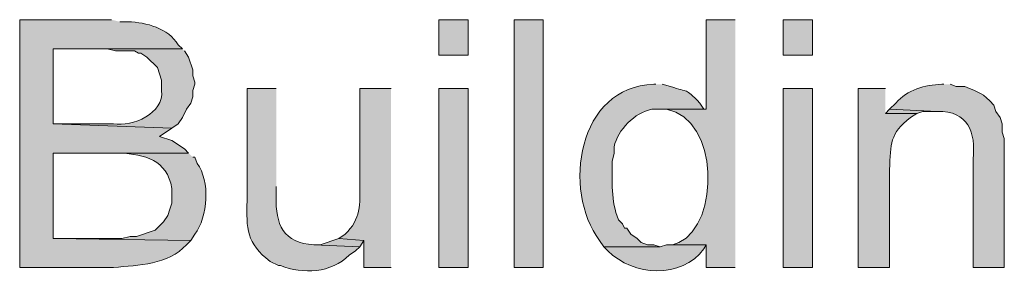
# Model space of a CAD drawing. Units: inches. Extents: x 17 to 194, y 63 to 221.
# Drawn here: x 149 to 159, y 203 to 205 of the extents above; entities that cross this region are included whole.
import ezdxf

# ---------------------------------------------------------------- set-up
doc = ezdxf.new("R2010")
doc.units = ezdxf.units.IN
doc.header["$MEASUREMENT"] = 0
doc.layers.add('Layer 1', color=7, linetype='Continuous')

msp = doc.modelspace()

# ---------------------------------------------------------------- hatches: boundary and pattern name
at = {"layer": 'Layer 1', "true_color": 0xffffff}
h = msp.add_hatch(color=7, dxfattribs=at)
edge = h.paths.add_edge_path()
edge.add_spline(control_points=[(149.733, 205.3237), (149.733, 205.3237), (148.8017, 205.3237), (148.8017, 205.3237), (148.8017, 205.3237), (148.8017, 202.8049), (148.8017, 202.8049), (148.8017, 202.8049), (149.7542, 202.8049), (149.7542, 202.8049), (150.012, 202.8324), (150.3041, 202.8317), (150.495, 203.0377), (150.495, 203.0377), (150.5373, 203.08), (150.5373, 203.08), (150.5373, 203.08), (149.1403, 203.1012), (149.1403, 203.1012), (149.1403, 203.1012), (149.1403, 203.9691), (149.1403, 203.9691), (149.1403, 203.9691), (150.5162, 203.9691), (150.5162, 203.9691), (150.5162, 203.9691), (150.4738, 204.0114), (150.4738, 204.0114), (150.4738, 204.0114), (150.3468, 204.096), (150.3468, 204.096), (150.3468, 204.096), (150.2198, 204.1384), (150.2198, 204.1384), (150.2198, 204.1384), (150.3468, 204.223), (150.3468, 204.223), (150.3468, 204.223), (149.1403, 204.2654), (149.1403, 204.2654), (149.1403, 204.2654), (149.1403, 205.0274), (149.1403, 205.0274), (149.1403, 205.0274), (150.4527, 205.0274), (150.4527, 205.0274), (150.4527, 205.0274), (150.4103, 205.0697), (150.4103, 205.0697), (150.3091, 205.2348), (150.0868, 205.2969), (149.9023, 205.3025), (149.9023, 205.3025), (149.8177, 205.3025), (149.8177, 205.3025)], knot_values=[0, 0, 0, 0, 0.352778, 0.352778, 0.352778, 0.705556, 0.705556, 0.705556, 1.058333, 1.058333, 1.058333, 1.411111, 1.411111, 1.411111, 1.763889, 1.763889, 1.763889, 2.116667, 2.116667, 2.116667, 2.469444, 2.469444, 2.469444, 2.822222, 2.822222, 2.822222, 3.175, 3.175, 3.175, 3.527778, 3.527778, 3.527778, 3.880556, 3.880556, 3.880556, 4.233333, 4.233333, 4.233333, 4.586111, 4.586111, 4.586111, 4.938889, 4.938889, 4.938889, 5.291667, 5.291667, 5.291667, 5.644444, 5.644444, 5.644444, 5.997222, 5.997222, 5.997222, 6.35, 6.35, 6.35, 6.35], degree=3, periodic=0)
edge.add_line((149.8177, 205.3025), (149.733, 205.3237))
h = msp.add_hatch(color=7, dxfattribs=at)
h.dxf.hatch_style = 2
h.paths.add_polyline_path([(153.0562, 204.9639), (153.3525, 204.9639), (153.3525, 205.3237), (153.0562, 205.3237)])
h = msp.add_hatch(color=7, dxfattribs=at)
h.dxf.hatch_style = 2
h.paths.add_polyline_path([(153.8182, 202.8049), (154.1145, 202.8049), (154.1145, 205.3237), (153.8182, 205.3237)])
h = msp.add_hatch(color=7, dxfattribs=at)
edge = h.paths.add_edge_path()
edge.add_spline(control_points=[(156.0618, 205.3237), (156.0618, 205.3237), (155.7655, 205.3237), (155.7655, 205.3237), (155.7655, 205.3237), (155.7655, 204.4136), (155.7655, 204.4136), (155.7655, 204.4136), (155.2787, 204.4136), (155.2787, 204.4136), (155.2787, 204.4136), (155.3633, 204.4136), (155.3633, 204.4136), (155.901, 204.3183), (155.9077, 203.2529), (155.4903, 203.0589), (155.4903, 203.0589), (155.4268, 203.0377), (155.4268, 203.0377), (155.4268, 203.0377), (155.7655, 203.0377), (155.7655, 203.0377), (155.7655, 203.0377), (155.7655, 202.8049), (155.7655, 202.8049), (155.7655, 202.8049), (156.0618, 202.8049), (156.0618, 202.8049)], knot_values=[0, 0, 0, 0, 0.352778, 0.352778, 0.352778, 0.705556, 0.705556, 0.705556, 1.058333, 1.058333, 1.058333, 1.411111, 1.411111, 1.411111, 1.763889, 1.763889, 1.763889, 2.116667, 2.116667, 2.116667, 2.469444, 2.469444, 2.469444, 2.822222, 2.822222, 2.822222, 3.175, 3.175, 3.175, 3.175], degree=3, periodic=0)
edge.add_line((156.0618, 202.8049), (156.0618, 205.3237))
h = msp.add_hatch(color=7, dxfattribs=at)
h.dxf.hatch_style = 2
h.paths.add_polyline_path([(156.5487, 204.9639), (156.845, 204.9639), (156.845, 205.3237), (156.5487, 205.3237)])
h = msp.add_hatch(color=7, dxfattribs=at)
edge = h.paths.add_edge_path()
edge.add_spline(control_points=[(150.4527, 205.0274), (150.4527, 205.0274), (149.6272, 205.0274), (149.6272, 205.0274), (149.6272, 205.0274), (149.6907, 205.0274), (149.6907, 205.0274), (149.6907, 205.0274), (149.7753, 205.0062), (149.7753, 205.0062), (149.7753, 205.0062), (149.9658, 205.0062), (149.9658, 205.0062), (149.9658, 205.0062), (150.0082, 204.985), (150.0082, 204.985), (150.0082, 204.985), (150.0293, 204.985), (150.0293, 204.985), (150.0293, 204.985), (150.0928, 204.9427), (150.0928, 204.9427), (150.0928, 204.9427), (150.1987, 204.8369), (150.1987, 204.8369), (150.1987, 204.8369), (150.241, 204.7099), (150.241, 204.7099), (150.241, 204.7099), (150.241, 204.604), (150.241, 204.604), (150.2706, 204.3719), (149.9461, 204.2326), (149.7542, 204.2654), (149.7542, 204.2654), (149.1403, 204.2654), (149.1403, 204.2654), (149.1403, 204.2654), (150.3468, 204.223), (150.3468, 204.223), (150.3468, 204.223), (150.4103, 204.2654), (150.4103, 204.2654), (150.4103, 204.2654), (150.4527, 204.3289), (150.4527, 204.3289), (150.4527, 204.3289), (150.495, 204.4135), (150.495, 204.4135), (150.495, 204.4135), (150.5373, 204.477), (150.5373, 204.477), (150.5373, 204.477), (150.5585, 204.5406), (150.5585, 204.5406), (150.5585, 204.5406), (150.5585, 204.604), (150.5585, 204.604), (150.5585, 204.604), (150.5797, 204.6675), (150.5797, 204.6675), (150.5797, 204.6675), (150.5797, 204.6887), (150.5797, 204.6887), (150.5797, 204.6887), (150.5585, 204.7522), (150.5585, 204.7522), (150.5585, 204.7522), (150.5585, 204.8157), (150.5585, 204.8157), (150.5585, 204.8157), (150.5162, 204.9427), (150.5162, 204.9427), (150.5162, 204.9427), (150.4738, 205.0062), (150.4738, 205.0062)], knot_values=[0, 0, 0, 0, 0.352778, 0.352778, 0.352778, 0.705556, 0.705556, 0.705556, 1.058333, 1.058333, 1.058333, 1.411111, 1.411111, 1.411111, 1.763889, 1.763889, 1.763889, 2.116667, 2.116667, 2.116667, 2.469444, 2.469444, 2.469444, 2.822222, 2.822222, 2.822222, 3.175, 3.175, 3.175, 3.527778, 3.527778, 3.527778, 3.880556, 3.880556, 3.880556, 4.233333, 4.233333, 4.233333, 4.586111, 4.586111, 4.586111, 4.938889, 4.938889, 4.938889, 5.291667, 5.291667, 5.291667, 5.644444, 5.644444, 5.644444, 5.997222, 5.997222, 5.997222, 6.35, 6.35, 6.35, 6.702778, 6.702778, 6.702778, 7.055556, 7.055556, 7.055556, 7.408333, 7.408333, 7.408333, 7.761111, 7.761111, 7.761111, 8.113889, 8.113889, 8.113889, 8.466667, 8.466667, 8.466667, 8.819444, 8.819444, 8.819444, 8.819444], degree=3, periodic=0)
edge.add_line((150.4738, 205.0062), (150.4527, 205.0274))
h = msp.add_hatch(color=7, dxfattribs=at)
edge = h.paths.add_edge_path()
edge.add_spline(control_points=[(151.4052, 204.6252), (151.4052, 204.6252), (151.1088, 204.6252), (151.1088, 204.6252), (151.1088, 204.6252), (151.1088, 203.4822), (151.1088, 203.4822), (151.1011, 203.1993), (151.1021, 203.0525), (151.3417, 202.8684), (151.3417, 202.8684), (151.4263, 202.826), (151.4263, 202.826), (151.4263, 202.826), (151.4475, 202.826), (151.4475, 202.826), (151.6733, 202.7368), (151.9671, 202.7474), (152.146, 202.9319), (152.146, 202.9319), (152.2095, 202.9742), (152.2095, 202.9742), (152.2095, 202.9742), (152.2518, 203.0165), (152.2518, 203.0165), (152.2518, 203.0165), (151.7862, 203.0377), (151.7862, 203.0377), (151.4807, 203.0486), (151.3921, 203.2501), (151.4052, 203.5245), (151.4052, 203.5245), (151.4052, 203.6304), (151.4052, 203.6304)], knot_values=[0, 0, 0, 0, 0.352778, 0.352778, 0.352778, 0.705556, 0.705556, 0.705556, 1.058333, 1.058333, 1.058333, 1.411111, 1.411111, 1.411111, 1.763889, 1.763889, 1.763889, 2.116667, 2.116667, 2.116667, 2.469444, 2.469444, 2.469444, 2.822222, 2.822222, 2.822222, 3.175, 3.175, 3.175, 3.527778, 3.527778, 3.527778, 3.880556, 3.880556, 3.880556, 3.880556], degree=3, periodic=0)
edge.add_line((151.4052, 203.6304), (151.4052, 204.6252))
h = msp.add_hatch(color=7, dxfattribs=at)
edge = h.paths.add_edge_path()
edge.add_spline(control_points=[(152.5693, 204.6252), (152.5693, 204.6252), (152.2518, 204.6252), (152.2518, 204.6252), (152.2518, 204.6252), (152.2518, 203.6515), (152.2518, 203.6515), (152.2575, 203.4487), (152.2628, 203.2988), (152.1037, 203.1435), (152.1037, 203.1435), (152.0402, 203.1012), (152.0402, 203.1012), (152.0402, 203.1012), (152.2942, 203.08), (152.2942, 203.08), (152.2942, 203.08), (152.2942, 202.8049), (152.2942, 202.8049), (152.2942, 202.8049), (152.5693, 202.8049), (152.5693, 202.8049)], knot_values=[0, 0, 0, 0, 0.352778, 0.352778, 0.352778, 0.705556, 0.705556, 0.705556, 1.058333, 1.058333, 1.058333, 1.411111, 1.411111, 1.411111, 1.763889, 1.763889, 1.763889, 2.116667, 2.116667, 2.116667, 2.469444, 2.469444, 2.469444, 2.469444], degree=3, periodic=0)
edge.add_line((152.5693, 202.8049), (152.5693, 204.6252))
h = msp.add_hatch(color=7, dxfattribs=at)
h.dxf.hatch_style = 2
h.paths.add_polyline_path([(153.0562, 202.8049), (153.3525, 202.8049), (153.3525, 204.6252), (153.0562, 204.6252)])
h = msp.add_hatch(color=7, dxfattribs=at)
edge = h.paths.add_edge_path()
edge.add_spline(control_points=[(155.2575, 204.6675), (155.2575, 204.6675), (155.2363, 204.6675), (155.2363, 204.6675), (154.4662, 204.6495), (154.3004, 203.5887), (154.686, 203.08), (154.686, 203.08), (154.7283, 203.0165), (154.7283, 203.0165), (154.7283, 203.0165), (155.2998, 203.0165), (155.2998, 203.0165), (155.2998, 203.0165), (155.2363, 203.0377), (155.2363, 203.0377), (155.2363, 203.0377), (155.1728, 203.0377), (155.1728, 203.0377), (155.1728, 203.0377), (155.1093, 203.0589), (155.1093, 203.0589), (155.1093, 203.0589), (155.067, 203.1012), (155.067, 203.1012), (155.067, 203.1012), (155.0035, 203.1435), (155.0035, 203.1435), (155.0035, 203.1435), (154.9612, 203.207), (154.9612, 203.207), (154.9612, 203.207), (154.94, 203.207), (154.94, 203.207), (154.94, 203.207), (154.9188, 203.2494), (154.9188, 203.2494), (154.9188, 203.2494), (154.8765, 203.2917), (154.8765, 203.2917), (154.7999, 203.4808), (154.813, 203.6829), (154.813, 203.8844), (154.813, 203.8844), (154.8342, 203.969), (154.8342, 203.969), (154.8342, 203.969), (154.8342, 204.0325), (154.8342, 204.0325), (154.8656, 204.2036), (155.0462, 204.3811), (155.2152, 204.4135), (155.2152, 204.4135), (155.7655, 204.4135), (155.7655, 204.4135), (155.7655, 204.4135), (155.7443, 204.4135), (155.7443, 204.4135), (155.7443, 204.4135), (155.702, 204.477), (155.702, 204.477), (155.5429, 204.6425), (155.5986, 204.5741), (155.4057, 204.6464), (155.4057, 204.6464), (155.321, 204.6675), (155.321, 204.6675)], knot_values=[0, 0, 0, 0, 0.352778, 0.352778, 0.352778, 0.705556, 0.705556, 0.705556, 1.058333, 1.058333, 1.058333, 1.411111, 1.411111, 1.411111, 1.763889, 1.763889, 1.763889, 2.116667, 2.116667, 2.116667, 2.469444, 2.469444, 2.469444, 2.822222, 2.822222, 2.822222, 3.175, 3.175, 3.175, 3.527778, 3.527778, 3.527778, 3.880556, 3.880556, 3.880556, 4.233333, 4.233333, 4.233333, 4.586111, 4.586111, 4.586111, 4.938889, 4.938889, 4.938889, 5.291667, 5.291667, 5.291667, 5.644444, 5.644444, 5.644444, 5.997222, 5.997222, 5.997222, 6.35, 6.35, 6.35, 6.702778, 6.702778, 6.702778, 7.055556, 7.055556, 7.055556, 7.408333, 7.408333, 7.408333, 7.761111, 7.761111, 7.761111, 7.761111], degree=3, periodic=0)
edge.add_line((155.321, 204.6675), (155.2575, 204.6675))
h = msp.add_hatch(color=7, dxfattribs=at)
h.dxf.hatch_style = 2
h.paths.add_polyline_path([(156.5487, 202.8049), (156.845, 202.8049), (156.845, 204.6252), (156.5487, 204.6252)])
h = msp.add_hatch(color=7, dxfattribs=at)
edge = h.paths.add_edge_path()
edge.add_spline(control_points=[(157.5858, 204.6252), (157.5858, 204.6252), (157.3107, 204.6252), (157.3107, 204.6252), (157.3107, 204.6252), (157.3107, 202.8049), (157.3107, 202.8049), (157.3107, 202.8049), (157.6282, 202.8049), (157.6282, 202.8049), (157.6282, 202.8049), (157.6282, 203.7997), (157.6282, 203.7997), (157.6402, 204.0699), (157.6285, 204.1606), (157.8398, 204.3289), (157.8398, 204.3289), (157.9033, 204.3712), (157.9033, 204.3712), (157.9033, 204.3712), (157.5858, 204.3712), (157.5858, 204.3712)], knot_values=[0, 0, 0, 0, 0.352778, 0.352778, 0.352778, 0.705556, 0.705556, 0.705556, 1.058333, 1.058333, 1.058333, 1.411111, 1.411111, 1.411111, 1.763889, 1.763889, 1.763889, 2.116667, 2.116667, 2.116667, 2.469444, 2.469444, 2.469444, 2.469444], degree=3, periodic=0)
edge.add_line((157.5858, 204.3712), (157.5858, 204.6252))
h = msp.add_hatch(color=7, dxfattribs=at)
edge = h.paths.add_edge_path()
edge.add_spline(control_points=[(158.1785, 204.6675), (158.1785, 204.6675), (158.1573, 204.6675), (158.1573, 204.6675), (157.9866, 204.6619), (157.8063, 204.6125), (157.6917, 204.477), (157.6917, 204.477), (157.6282, 204.4135), (157.6282, 204.4135), (157.6282, 204.4135), (158.115, 204.3924), (158.115, 204.3924), (158.4226, 204.397), (158.5066, 204.1807), (158.4748, 203.9055), (158.4748, 203.9055), (158.4748, 202.8049), (158.4748, 202.8049), (158.4748, 202.8049), (158.7923, 202.8049), (158.7923, 202.8049), (158.7923, 202.8049), (158.7923, 204.1172), (158.7923, 204.1172), (158.7923, 204.1172), (158.7712, 204.1807), (158.7712, 204.1807), (158.7712, 204.1807), (158.7712, 204.2654), (158.7712, 204.2654), (158.7712, 204.2654), (158.75, 204.3289), (158.75, 204.3289), (158.75, 204.3289), (158.7077, 204.3924), (158.7077, 204.3924), (158.7077, 204.3924), (158.6865, 204.4559), (158.6865, 204.4559), (158.5711, 204.5836), (158.5383, 204.5815), (158.3902, 204.6464), (158.3902, 204.6464), (158.3055, 204.6464), (158.3055, 204.6464), (158.3055, 204.6464), (158.242, 204.6675), (158.242, 204.6675)], knot_values=[0, 0, 0, 0, 0.352778, 0.352778, 0.352778, 0.705556, 0.705556, 0.705556, 1.058333, 1.058333, 1.058333, 1.411111, 1.411111, 1.411111, 1.763889, 1.763889, 1.763889, 2.116667, 2.116667, 2.116667, 2.469444, 2.469444, 2.469444, 2.822222, 2.822222, 2.822222, 3.175, 3.175, 3.175, 3.527778, 3.527778, 3.527778, 3.880556, 3.880556, 3.880556, 4.233333, 4.233333, 4.233333, 4.586111, 4.586111, 4.586111, 4.938889, 4.938889, 4.938889, 5.291667, 5.291667, 5.291667, 5.644444, 5.644444, 5.644444, 5.644444], degree=3, periodic=0)
edge.add_line((158.242, 204.6675), (158.1785, 204.6675))
for points in [[(157.6282, 204.4136), (157.5858, 204.3712), (157.9033, 204.3712), (157.9668, 204.3924), (158.115, 204.3924)], [(152.0402, 203.1012), (151.8497, 203.0377), (151.7862, 203.0377), (152.2518, 203.0165), (152.2942, 203.08)]]:
    msp.add_hatch(color=7, dxfattribs=at).paths.add_polyline_path(points)
h = msp.add_hatch(color=7, dxfattribs=at)
edge = h.paths.add_edge_path()
edge.add_spline(control_points=[(150.5162, 203.9691), (150.5162, 203.9691), (149.7118, 203.9691), (149.7118, 203.9691), (149.7118, 203.9691), (149.8177, 203.9691), (149.8177, 203.9691), (150.071, 203.9542), (150.295, 203.902), (150.3468, 203.6092), (150.3468, 203.6092), (150.3468, 203.4611), (150.3468, 203.4611), (150.3468, 203.4611), (150.3257, 203.3975), (150.3257, 203.3975), (150.3257, 203.3975), (150.3045, 203.334), (150.3045, 203.334), (150.3045, 203.334), (150.2622, 203.2705), (150.2622, 203.2705), (150.2622, 203.2705), (150.1775, 203.1859), (150.1775, 203.1859), (150.1775, 203.1859), (149.987, 203.1224), (149.987, 203.1224), (149.987, 203.1224), (149.9235, 203.1224), (149.9235, 203.1224), (149.9235, 203.1224), (149.8388, 203.1012), (149.8388, 203.1012), (149.8388, 203.1012), (149.1403, 203.1012), (149.1403, 203.1012), (149.1403, 203.1012), (150.5373, 203.08), (150.5373, 203.08), (150.5373, 203.08), (150.5797, 203.1435), (150.5797, 203.1435), (150.7095, 203.322), (150.7395, 203.6833), (150.6008, 203.8632), (150.6008, 203.8632), (150.5797, 203.9267), (150.5797, 203.9267), (150.5797, 203.9267), (150.5585, 203.9267), (150.5585, 203.9267)], knot_values=[0, 0, 0, 0, 0.352778, 0.352778, 0.352778, 0.705556, 0.705556, 0.705556, 1.058333, 1.058333, 1.058333, 1.411111, 1.411111, 1.411111, 1.763889, 1.763889, 1.763889, 2.116667, 2.116667, 2.116667, 2.469444, 2.469444, 2.469444, 2.822222, 2.822222, 2.822222, 3.175, 3.175, 3.175, 3.527778, 3.527778, 3.527778, 3.880556, 3.880556, 3.880556, 4.233333, 4.233333, 4.233333, 4.586111, 4.586111, 4.586111, 4.938889, 4.938889, 4.938889, 5.291667, 5.291667, 5.291667, 5.644444, 5.644444, 5.644444, 5.997222, 5.997222, 5.997222, 5.997222], degree=3, periodic=0)
edge.add_line((150.5585, 203.9267), (150.5162, 203.9691))
h = msp.add_hatch(color=7, dxfattribs=at)
edge = h.paths.add_edge_path()
edge.add_spline(control_points=[(155.4268, 203.0377), (155.4268, 203.0377), (155.3633, 203.0377), (155.3633, 203.0377), (155.3633, 203.0377), (155.2998, 203.0165), (155.2998, 203.0165), (155.2998, 203.0165), (154.7283, 203.0165), (154.7283, 203.0165), (154.7283, 203.0165), (154.7707, 202.9742), (154.7707, 202.9742), (155.0254, 202.7181), (155.5182, 202.6856), (155.7443, 202.9954), (155.7443, 202.9954), (155.7655, 203.0377), (155.7655, 203.0377)], knot_values=[0, 0, 0, 0, 0.352778, 0.352778, 0.352778, 0.705556, 0.705556, 0.705556, 1.058333, 1.058333, 1.058333, 1.411111, 1.411111, 1.411111, 1.763889, 1.763889, 1.763889, 2.116667, 2.116667, 2.116667, 2.116667], degree=3, periodic=0)
edge.add_line((155.7655, 203.0377), (155.4268, 203.0377))

# ---------------------------------------------------------------- linework, layer by layer
at = {"layer": 'Layer 1', "lineweight": 0}
for points in [[(153.0562, 204.9639), (153.3525, 204.9639), (153.3525, 205.3237), (153.0562, 205.3237), (153.0562, 204.9639)], [(153.8182, 202.8049), (154.1145, 202.8049), (154.1145, 205.3237), (153.8182, 205.3237), (153.8182, 202.8049)], [(156.5487, 204.9639), (156.845, 204.9639), (156.845, 205.3237), (156.5487, 205.3237), (156.5487, 204.9639)], [(153.0562, 202.8049), (153.3525, 202.8049), (153.3525, 204.6252), (153.0562, 204.6252), (153.0562, 202.8049)], [(156.5487, 202.8049), (156.845, 202.8049), (156.845, 204.6252), (156.5487, 204.6252), (156.5487, 202.8049)], [(157.6282, 204.4136), (157.5858, 204.3712), (157.9033, 204.3712), (157.9668, 204.3924), (158.115, 204.3924)], [(152.0402, 203.1012), (151.8497, 203.0377), (151.7862, 203.0377), (152.2518, 203.0165), (152.2942, 203.08)]]:
    msp.add_lwpolyline(points, dxfattribs=at)
for points, knots in [([(149.733, 205.3237), (149.733, 205.3237), (148.8017, 205.3237), (148.8017, 205.3237), (148.8017, 205.3237), (148.8017, 202.8049), (148.8017, 202.8049), (148.8017, 202.8049), (149.7542, 202.8049), (149.7542, 202.8049), (150.012, 202.8324), (150.3041, 202.8317), (150.495, 203.0377), (150.495, 203.0377), (150.5373, 203.08), (150.5373, 203.08), (150.5373, 203.08), (149.1403, 203.1012), (149.1403, 203.1012), (149.1403, 203.1012), (149.1403, 203.9691), (149.1403, 203.9691), (149.1403, 203.9691), (150.5162, 203.9691), (150.5162, 203.9691), (150.5162, 203.9691), (150.4738, 204.0114), (150.4738, 204.0114), (150.4738, 204.0114), (150.3468, 204.096), (150.3468, 204.096), (150.3468, 204.096), (150.2198, 204.1384), (150.2198, 204.1384), (150.2198, 204.1384), (150.3468, 204.223), (150.3468, 204.223), (150.3468, 204.223), (149.1403, 204.2654), (149.1403, 204.2654), (149.1403, 204.2654), (149.1403, 205.0274), (149.1403, 205.0274), (149.1403, 205.0274), (150.4527, 205.0274), (150.4527, 205.0274), (150.4527, 205.0274), (150.4103, 205.0697), (150.4103, 205.0697), (150.3091, 205.2348), (150.0868, 205.2969), (149.9023, 205.3025), (149.9023, 205.3025), (149.8177, 205.3025), (149.8177, 205.3025)], [0, 0, 0, 0, 1, 1, 1, 2, 2, 2, 3, 3, 3, 4, 4, 4, 5, 5, 5, 6, 6, 6, 7, 7, 7, 8, 8, 8, 9, 9, 9, 10, 10, 10, 11, 11, 11, 12, 12, 12, 13, 13, 13, 14, 14, 14, 15, 15, 15, 16, 16, 16, 17, 17, 17, 18, 18, 18, 18]), ([(156.0618, 205.3237), (156.0618, 205.3237), (155.7655, 205.3237), (155.7655, 205.3237), (155.7655, 205.3237), (155.7655, 204.4136), (155.7655, 204.4136), (155.7655, 204.4136), (155.2787, 204.4136), (155.2787, 204.4136), (155.2787, 204.4136), (155.3633, 204.4136), (155.3633, 204.4136), (155.901, 204.3183), (155.9077, 203.2529), (155.4903, 203.0589), (155.4903, 203.0589), (155.4268, 203.0377), (155.4268, 203.0377), (155.4268, 203.0377), (155.7655, 203.0377), (155.7655, 203.0377), (155.7655, 203.0377), (155.7655, 202.8049), (155.7655, 202.8049), (155.7655, 202.8049), (156.0618, 202.8049), (156.0618, 202.8049)], [0, 0, 0, 0, 1, 1, 1, 2, 2, 2, 3, 3, 3, 4, 4, 4, 5, 5, 5, 6, 6, 6, 7, 7, 7, 8, 8, 8, 9, 9, 9, 9]), ([(150.4527, 205.0274), (150.4527, 205.0274), (149.6272, 205.0274), (149.6272, 205.0274), (149.6272, 205.0274), (149.6907, 205.0274), (149.6907, 205.0274), (149.6907, 205.0274), (149.7753, 205.0062), (149.7753, 205.0062), (149.7753, 205.0062), (149.9658, 205.0062), (149.9658, 205.0062), (149.9658, 205.0062), (150.0082, 204.985), (150.0082, 204.985), (150.0082, 204.985), (150.0293, 204.985), (150.0293, 204.985), (150.0293, 204.985), (150.0928, 204.9427), (150.0928, 204.9427), (150.0928, 204.9427), (150.1987, 204.8369), (150.1987, 204.8369), (150.1987, 204.8369), (150.241, 204.7099), (150.241, 204.7099), (150.241, 204.7099), (150.241, 204.604), (150.241, 204.604), (150.2706, 204.3719), (149.9461, 204.2326), (149.7542, 204.2654), (149.7542, 204.2654), (149.1403, 204.2654), (149.1403, 204.2654), (149.1403, 204.2654), (150.3468, 204.223), (150.3468, 204.223), (150.3468, 204.223), (150.4103, 204.2654), (150.4103, 204.2654), (150.4103, 204.2654), (150.4527, 204.3289), (150.4527, 204.3289), (150.4527, 204.3289), (150.495, 204.4135), (150.495, 204.4135), (150.495, 204.4135), (150.5373, 204.477), (150.5373, 204.477), (150.5373, 204.477), (150.5585, 204.5406), (150.5585, 204.5406), (150.5585, 204.5406), (150.5585, 204.604), (150.5585, 204.604), (150.5585, 204.604), (150.5797, 204.6675), (150.5797, 204.6675), (150.5797, 204.6675), (150.5797, 204.6887), (150.5797, 204.6887), (150.5797, 204.6887), (150.5585, 204.7522), (150.5585, 204.7522), (150.5585, 204.7522), (150.5585, 204.8157), (150.5585, 204.8157), (150.5585, 204.8157), (150.5162, 204.9427), (150.5162, 204.9427), (150.5162, 204.9427), (150.4738, 205.0062), (150.4738, 205.0062)], [0, 0, 0, 0, 1, 1, 1, 2, 2, 2, 3, 3, 3, 4, 4, 4, 5, 5, 5, 6, 6, 6, 7, 7, 7, 8, 8, 8, 9, 9, 9, 10, 10, 10, 11, 11, 11, 12, 12, 12, 13, 13, 13, 14, 14, 14, 15, 15, 15, 16, 16, 16, 17, 17, 17, 18, 18, 18, 19, 19, 19, 20, 20, 20, 21, 21, 21, 22, 22, 22, 23, 23, 23, 24, 24, 24, 25, 25, 25, 25]), ([(151.4052, 204.6252), (151.4052, 204.6252), (151.1088, 204.6252), (151.1088, 204.6252), (151.1088, 204.6252), (151.1088, 203.4822), (151.1088, 203.4822), (151.1011, 203.1993), (151.1021, 203.0525), (151.3417, 202.8684), (151.3417, 202.8684), (151.4263, 202.826), (151.4263, 202.826), (151.4263, 202.826), (151.4475, 202.826), (151.4475, 202.826), (151.6733, 202.7368), (151.9671, 202.7474), (152.146, 202.9319), (152.146, 202.9319), (152.2095, 202.9742), (152.2095, 202.9742), (152.2095, 202.9742), (152.2518, 203.0165), (152.2518, 203.0165), (152.2518, 203.0165), (151.7862, 203.0377), (151.7862, 203.0377), (151.4807, 203.0486), (151.3921, 203.2501), (151.4052, 203.5245), (151.4052, 203.5245), (151.4052, 203.6304), (151.4052, 203.6304)], [0, 0, 0, 0, 1, 1, 1, 2, 2, 2, 3, 3, 3, 4, 4, 4, 5, 5, 5, 6, 6, 6, 7, 7, 7, 8, 8, 8, 9, 9, 9, 10, 10, 10, 11, 11, 11, 11]), ([(152.5693, 204.6252), (152.5693, 204.6252), (152.2518, 204.6252), (152.2518, 204.6252), (152.2518, 204.6252), (152.2518, 203.6515), (152.2518, 203.6515), (152.2575, 203.4487), (152.2628, 203.2988), (152.1037, 203.1435), (152.1037, 203.1435), (152.0402, 203.1012), (152.0402, 203.1012), (152.0402, 203.1012), (152.2942, 203.08), (152.2942, 203.08), (152.2942, 203.08), (152.2942, 202.8049), (152.2942, 202.8049), (152.2942, 202.8049), (152.5693, 202.8049), (152.5693, 202.8049)], [0, 0, 0, 0, 1, 1, 1, 2, 2, 2, 3, 3, 3, 4, 4, 4, 5, 5, 5, 6, 6, 6, 7, 7, 7, 7]), ([(155.2575, 204.6675), (155.2575, 204.6675), (155.2363, 204.6675), (155.2363, 204.6675), (154.4662, 204.6495), (154.3004, 203.5887), (154.686, 203.08), (154.686, 203.08), (154.7283, 203.0165), (154.7283, 203.0165), (154.7283, 203.0165), (155.2998, 203.0165), (155.2998, 203.0165), (155.2998, 203.0165), (155.2363, 203.0377), (155.2363, 203.0377), (155.2363, 203.0377), (155.1728, 203.0377), (155.1728, 203.0377), (155.1728, 203.0377), (155.1093, 203.0589), (155.1093, 203.0589), (155.1093, 203.0589), (155.067, 203.1012), (155.067, 203.1012), (155.067, 203.1012), (155.0035, 203.1435), (155.0035, 203.1435), (155.0035, 203.1435), (154.9612, 203.207), (154.9612, 203.207), (154.9612, 203.207), (154.94, 203.207), (154.94, 203.207), (154.94, 203.207), (154.9188, 203.2494), (154.9188, 203.2494), (154.9188, 203.2494), (154.8765, 203.2917), (154.8765, 203.2917), (154.7999, 203.4808), (154.813, 203.6829), (154.813, 203.8844), (154.813, 203.8844), (154.8342, 203.969), (154.8342, 203.969), (154.8342, 203.969), (154.8342, 204.0325), (154.8342, 204.0325), (154.8656, 204.2036), (155.0462, 204.3811), (155.2152, 204.4135), (155.2152, 204.4135), (155.7655, 204.4135), (155.7655, 204.4135), (155.7655, 204.4135), (155.7443, 204.4135), (155.7443, 204.4135), (155.7443, 204.4135), (155.702, 204.477), (155.702, 204.477), (155.5429, 204.6425), (155.5986, 204.5741), (155.4057, 204.6464), (155.4057, 204.6464), (155.321, 204.6675), (155.321, 204.6675)], [0, 0, 0, 0, 1, 1, 1, 2, 2, 2, 3, 3, 3, 4, 4, 4, 5, 5, 5, 6, 6, 6, 7, 7, 7, 8, 8, 8, 9, 9, 9, 10, 10, 10, 11, 11, 11, 12, 12, 12, 13, 13, 13, 14, 14, 14, 15, 15, 15, 16, 16, 16, 17, 17, 17, 18, 18, 18, 19, 19, 19, 20, 20, 20, 21, 21, 21, 22, 22, 22, 22]), ([(157.5858, 204.6252), (157.5858, 204.6252), (157.3107, 204.6252), (157.3107, 204.6252), (157.3107, 204.6252), (157.3107, 202.8049), (157.3107, 202.8049), (157.3107, 202.8049), (157.6282, 202.8049), (157.6282, 202.8049), (157.6282, 202.8049), (157.6282, 203.7997), (157.6282, 203.7997), (157.6402, 204.0699), (157.6285, 204.1606), (157.8398, 204.3289), (157.8398, 204.3289), (157.9033, 204.3712), (157.9033, 204.3712), (157.9033, 204.3712), (157.5858, 204.3712), (157.5858, 204.3712)], [0, 0, 0, 0, 1, 1, 1, 2, 2, 2, 3, 3, 3, 4, 4, 4, 5, 5, 5, 6, 6, 6, 7, 7, 7, 7]), ([(158.1785, 204.6675), (158.1785, 204.6675), (158.1573, 204.6675), (158.1573, 204.6675), (157.9866, 204.6619), (157.8063, 204.6125), (157.6917, 204.477), (157.6917, 204.477), (157.6282, 204.4135), (157.6282, 204.4135), (157.6282, 204.4135), (158.115, 204.3924), (158.115, 204.3924), (158.4226, 204.397), (158.5066, 204.1807), (158.4748, 203.9055), (158.4748, 203.9055), (158.4748, 202.8049), (158.4748, 202.8049), (158.4748, 202.8049), (158.7923, 202.8049), (158.7923, 202.8049), (158.7923, 202.8049), (158.7923, 204.1172), (158.7923, 204.1172), (158.7923, 204.1172), (158.7712, 204.1807), (158.7712, 204.1807), (158.7712, 204.1807), (158.7712, 204.2654), (158.7712, 204.2654), (158.7712, 204.2654), (158.75, 204.3289), (158.75, 204.3289), (158.75, 204.3289), (158.7077, 204.3924), (158.7077, 204.3924), (158.7077, 204.3924), (158.6865, 204.4559), (158.6865, 204.4559), (158.5711, 204.5836), (158.5383, 204.5815), (158.3902, 204.6464), (158.3902, 204.6464), (158.3055, 204.6464), (158.3055, 204.6464), (158.3055, 204.6464), (158.242, 204.6675), (158.242, 204.6675)], [0, 0, 0, 0, 1, 1, 1, 2, 2, 2, 3, 3, 3, 4, 4, 4, 5, 5, 5, 6, 6, 6, 7, 7, 7, 8, 8, 8, 9, 9, 9, 10, 10, 10, 11, 11, 11, 12, 12, 12, 13, 13, 13, 14, 14, 14, 15, 15, 15, 16, 16, 16, 16]), ([(150.5162, 203.9691), (150.5162, 203.9691), (149.7118, 203.9691), (149.7118, 203.9691), (149.7118, 203.9691), (149.8177, 203.9691), (149.8177, 203.9691), (150.071, 203.9542), (150.295, 203.902), (150.3468, 203.6092), (150.3468, 203.6092), (150.3468, 203.4611), (150.3468, 203.4611), (150.3468, 203.4611), (150.3257, 203.3975), (150.3257, 203.3975), (150.3257, 203.3975), (150.3045, 203.334), (150.3045, 203.334), (150.3045, 203.334), (150.2622, 203.2705), (150.2622, 203.2705), (150.2622, 203.2705), (150.1775, 203.1859), (150.1775, 203.1859), (150.1775, 203.1859), (149.987, 203.1224), (149.987, 203.1224), (149.987, 203.1224), (149.9235, 203.1224), (149.9235, 203.1224), (149.9235, 203.1224), (149.8388, 203.1012), (149.8388, 203.1012), (149.8388, 203.1012), (149.1403, 203.1012), (149.1403, 203.1012), (149.1403, 203.1012), (150.5373, 203.08), (150.5373, 203.08), (150.5373, 203.08), (150.5797, 203.1435), (150.5797, 203.1435), (150.7095, 203.322), (150.7395, 203.6833), (150.6008, 203.8632), (150.6008, 203.8632), (150.5797, 203.9267), (150.5797, 203.9267), (150.5797, 203.9267), (150.5585, 203.9267), (150.5585, 203.9267)], [0, 0, 0, 0, 1, 1, 1, 2, 2, 2, 3, 3, 3, 4, 4, 4, 5, 5, 5, 6, 6, 6, 7, 7, 7, 8, 8, 8, 9, 9, 9, 10, 10, 10, 11, 11, 11, 12, 12, 12, 13, 13, 13, 14, 14, 14, 15, 15, 15, 16, 16, 16, 17, 17, 17, 17]), ([(155.4268, 203.0377), (155.4268, 203.0377), (155.3633, 203.0377), (155.3633, 203.0377), (155.3633, 203.0377), (155.2998, 203.0165), (155.2998, 203.0165), (155.2998, 203.0165), (154.7283, 203.0165), (154.7283, 203.0165), (154.7283, 203.0165), (154.7707, 202.9742), (154.7707, 202.9742), (155.0254, 202.7181), (155.5182, 202.6856), (155.7443, 202.9954), (155.7443, 202.9954), (155.7655, 203.0377), (155.7655, 203.0377)], [0, 0, 0, 0, 1, 1, 1, 2, 2, 2, 3, 3, 3, 4, 4, 4, 5, 5, 5, 6, 6, 6, 6])]:
    msp.add_open_spline(points, degree=3, knots=knots, dxfattribs=at)

doc.saveas('drawing.dxf')
